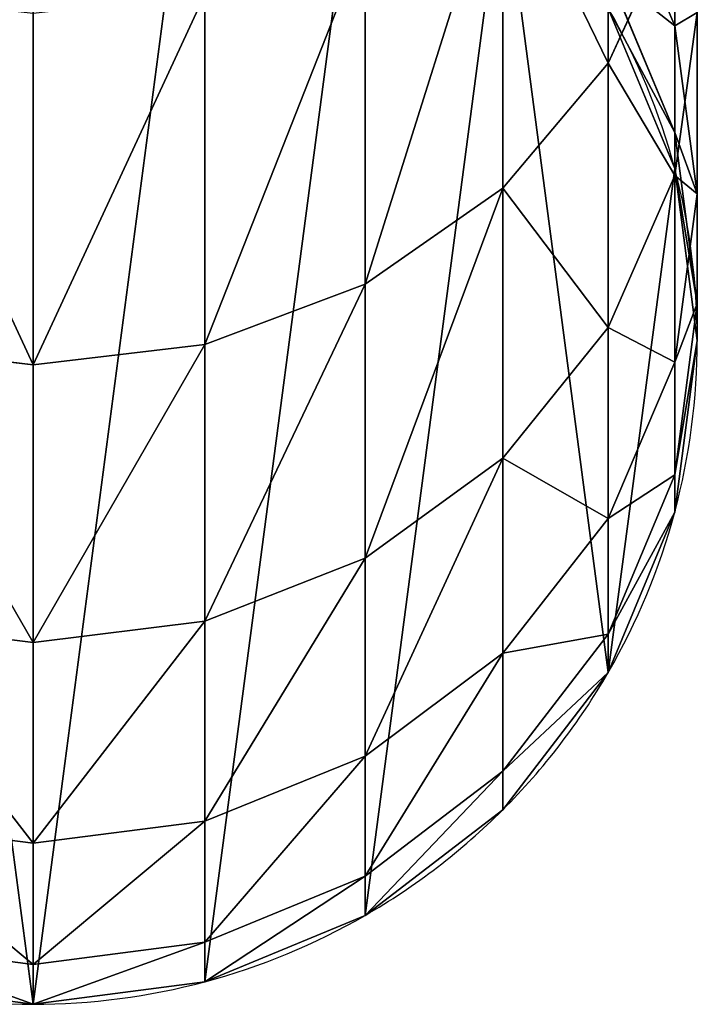
# Model space of a CAD drawing. Units: centimetres. Extents: x 0 to 93.7, y 0 to 44.2.
# Drawn here: x 76.9 to 79, y 0 to 3.1 of the extents above; entities that cross this region are included whole.
import ezdxf

# ---------------------------------------------------------------- set-up
doc = ezdxf.new("R2010")
doc.units = ezdxf.units.CM
doc.header["$LTSCALE"] = 2.54
doc.layers.get('0').update_dxf_attribs({"true_color": 0xff5454})

# ---------------------------------------------------------------- blocks, each defined once
blk = doc.blocks.new('Grupuj_7')
at = {"color": 0}
for p, q in [((3.956, 3.005, 81.2435), (3.956, 4.0733, 83.2584)), ((3.956, 3.005, 81.2435), (3.956, 4.0733, 83.2584)), ((3.6191, 2.606, 81.4281), (3.6191, 3.6965, 83.4851)), ((3.6191, 2.606, 81.4281), (3.6191, 3.6965, 83.4851)), ((4.1678, 3.1242, 76.5813), (4.1678, 3.6877, 78.6106)), ((4.1678, 3.1242, 76.5813), (4.1678, 3.6877, 78.6106)), ((3.956, 3.6243, 76.4712), (4.1678, 3.1242, 76.5813)), ((3.956, 3.6243, 76.4712), (4.1678, 3.1242, 76.5813)), ((4.1678, 3.4698, 81.0285), (3.956, 3.005, 81.2435)), ((4.1678, 3.4698, 81.0285), (3.956, 3.005, 81.2435)), ((4.1678, 2.6462, 78.9615), (4.1678, 3.4698, 81.0285)), ((4.1678, 2.6462, 78.9615), (4.1678, 3.4698, 81.0285)), ((3.18, 2.2998, 81.5698), (3.18, 3.4074, 83.659)), ((3.18, 2.2998, 81.5698), (3.18, 3.4074, 83.659)), ((3.956, 3.2926, 74.4476), (4.1678, 2.7835, 74.503)), ((3.956, 3.2926, 74.4476), (4.1678, 2.7835, 74.503)), ((2.6687, 2.1073, 81.6589), (2.6687, 3.2256, 83.7684)), ((2.6687, 2.1073, 81.6589), (2.6687, 3.2256, 83.7684)), ((3.956, 3.18, 72.3713), (4.1678, 2.6687, 72.3851)), ((3.956, 3.18, 72.3713), (4.1678, 2.6687, 72.3851)), ((2.12, 2.0416, 81.6893), (2.12, 3.1637, 83.8057)), ((2.12, 2.0416, 81.6893), (2.12, 3.1637, 83.8057)), ((4.24, 3.1669, 78.786), (4.1678, 2.6462, 78.9615)), ((4.24, 3.1669, 78.786), (4.1678, 2.6462, 78.9615)), ((4.24, 2.5876, 76.6994), (4.24, 3.1669, 78.786)), ((4.24, 2.5876, 76.6994), (4.24, 3.1669, 78.786)), ((4.1678, 2.7835, 74.503), (4.1678, 3.1242, 76.5813)), ((4.1678, 2.7835, 74.503), (4.1678, 3.1242, 76.5813)), ((4.1678, 3.1242, 76.5813), (4.24, 2.5876, 76.6994)), ((4.1678, 3.1242, 76.5813), (4.24, 2.5876, 76.6994)), ((3.956, 3.005, 81.2435), (3.6191, 2.606, 81.4281)), ((3.956, 3.005, 81.2435), (3.6191, 2.606, 81.4281)), ((3.956, 2.1609, 79.125), (3.956, 3.005, 81.2435)), ((3.956, 2.1609, 79.125), (3.956, 3.005, 81.2435)), ((4.1678, 2.7835, 74.503), (4.24, 2.2372, 74.5624)), ((4.1678, 2.6687, 72.3851), (4.1678, 2.7835, 74.503)), ((4.1678, 2.7835, 74.503), (4.24, 2.2372, 74.5624)), ((4.1678, 2.6687, 72.3851), (4.1678, 2.7835, 74.503)), ((4.1678, 2.6462, 78.9615), (3.956, 2.1609, 79.125)), ((4.1678, 2.6462, 78.9615), (3.956, 2.1609, 79.125)), ((4.1678, 2.6687, 72.3851), (4.24, 2.12, 72.4)), ((4.1678, 2.6687, 70.1574), (4.1678, 2.6687, 72.3851)), ((4.1678, 2.6687, 70.1574), (4.1678, 2.6687, 72.3851)), ((4.1678, 2.6687, 72.3851), (4.24, 2.12, 72.4)), ((4.1678, 2.0509, 76.8175), (4.1678, 2.6462, 78.9615)), ((4.1678, 2.0509, 76.8175), (4.1678, 2.6462, 78.9615)), ((3.6191, 2.606, 81.4281), (3.18, 2.2998, 81.5698)), ((3.6191, 2.606, 81.4281), (3.18, 2.2998, 81.5698)), ((3.6191, 1.7443, 79.2654), (3.6191, 2.606, 81.4281)), ((3.6191, 1.7443, 79.2654), (3.6191, 2.606, 81.4281)), ((4.24, 2.5876, 76.6994), (4.1678, 2.0509, 76.8175)), ((4.24, 2.5876, 76.6994), (4.1678, 2.0509, 76.8175)), ((4.24, 2.2372, 74.5624), (4.24, 2.5876, 76.6994)), ((4.24, 2.2372, 74.5624), (4.24, 2.5876, 76.6994)), ((3.18, 2.2998, 81.5698), (2.6687, 2.1073, 81.6589)), ((3.18, 2.2998, 81.5698), (2.6687, 2.1073, 81.6589)), ((3.18, 1.4245, 79.3731), (3.18, 2.2998, 81.5698)), ((3.18, 1.4245, 79.3731), (3.18, 2.2998, 81.5698)), ((4.24, 2.2372, 74.5624), (4.1678, 1.691, 74.6218)), ((4.24, 2.2372, 74.5624), (4.1678, 1.691, 74.6218)), ((4.24, 2.12, 72.4), (4.24, 2.2372, 74.5624)), ((4.24, 2.12, 72.4), (4.24, 2.2372, 74.5624)), ((3.956, 2.1609, 79.125), (3.6191, 1.7443, 79.2654)), ((3.956, 2.1609, 79.125), (3.6191, 1.7443, 79.2654)), ((3.956, 1.5509, 76.9276), (3.956, 2.1609, 79.125)), ((3.956, 1.5509, 76.9276), (3.956, 2.1609, 79.125)), ((2.12, 2.0416, 81.6893), (1.5713, 2.1073, 81.6589)), ((2.12, 2.0416, 81.6893), (1.5713, 2.1073, 81.6589)), ((2.6687, 2.1073, 81.6589), (2.12, 2.0416, 81.6893)), ((2.6687, 2.1073, 81.6589), (2.12, 2.0416, 81.6893)), ((2.6687, 1.2235, 79.4408), (2.6687, 2.1073, 81.6589)), ((2.6687, 1.2235, 79.4408), (2.6687, 2.1073, 81.6589)), ((4.24, 2.12, 72.4), (4.1678, 1.5713, 72.4149)), ((4.24, 2.12, 72.4), (4.1678, 1.5713, 72.4149)), ((4.24, 2.12, 70.1574), (4.24, 2.12, 72.4)), ((4.24, 2.12, 70.1574), (4.24, 2.12, 72.4)), ((4.1678, 2.0509, 76.8175), (3.956, 1.5509, 76.9276)), ((4.1678, 2.0509, 76.8175), (3.956, 1.5509, 76.9276)), ((4.1678, 1.691, 74.6218), (4.1678, 2.0509, 76.8175)), ((4.1678, 1.691, 74.6218), (4.1678, 2.0509, 76.8175)), ((2.12, 1.155, 79.4639), (2.12, 2.0416, 81.6893)), ((2.12, 1.155, 79.4639), (2.12, 2.0416, 81.6893)), ((3.6191, 1.7443, 79.2654), (3.18, 1.4245, 79.3731)), ((3.6191, 1.7443, 79.2654), (3.18, 1.4245, 79.3731)), ((3.6191, 1.1214, 77.0221), (3.6191, 1.7443, 79.2654)), ((3.6191, 1.1214, 77.0221), (3.6191, 1.7443, 79.2654)), ((4.1678, 1.691, 74.6218), (3.956, 1.1819, 74.6772)), ((4.1678, 1.691, 74.6218), (3.956, 1.1819, 74.6772)), ((4.1678, 1.5713, 72.4149), (4.1678, 1.691, 74.6218)), ((4.1678, 1.5713, 72.4149), (4.1678, 1.691, 74.6218)), ((3.956, 1.5509, 76.9276), (3.6191, 1.1214, 77.0221)), ((3.956, 1.5509, 76.9276), (3.6191, 1.1214, 77.0221)), ((4.1678, 1.5713, 72.4149), (3.956, 1.06, 72.4287)), ((4.1678, 1.5713, 72.4149), (3.956, 1.06, 72.4287)), ((3.956, 1.1819, 74.6772), (3.956, 1.5509, 76.9276)), ((3.956, 1.1819, 74.6772), (3.956, 1.5509, 76.9276)), ((4.1678, 1.5713, 70.1574), (4.1678, 1.5713, 72.4149)), ((4.1678, 1.5713, 70.1574), (4.1678, 1.5713, 72.4149)), ((3.18, 1.4245, 79.3731), (2.6687, 1.2235, 79.4408)), ((3.18, 1.4245, 79.3731), (2.6687, 1.2235, 79.4408)), ((3.18, 0.7919, 77.0947), (3.18, 1.4245, 79.3731)), ((3.18, 0.7919, 77.0947), (3.18, 1.4245, 79.3731)), ((2.12, 1.155, 79.4639), (1.5713, 1.2235, 79.4408)), ((2.12, 1.155, 79.4639), (1.5713, 1.2235, 79.4408)), ((2.6687, 1.2235, 79.4408), (2.12, 1.155, 79.4639)), ((2.6687, 1.2235, 79.4408), (2.12, 1.155, 79.4639)), ((2.6687, 0.5848, 77.1403), (2.6687, 1.2235, 79.4408)), ((2.6687, 0.5848, 77.1403), (2.6687, 1.2235, 79.4408)), ((3.956, 1.1819, 74.6772), (3.6191, 0.7448, 74.7247)), ((3.956, 1.1819, 74.6772), (3.6191, 0.7448, 74.7247)), ((3.956, 1.06, 72.4287), (3.956, 1.1819, 74.6772)), ((3.956, 1.06, 72.4287), (3.956, 1.1819, 74.6772)), ((2.12, 0.5141, 77.1558), (2.12, 1.155, 79.4639)), ((2.12, 0.5141, 77.1558), (2.12, 1.155, 79.4639)), ((3.6191, 1.1214, 77.0221), (3.18, 0.7919, 77.0947)), ((3.6191, 1.1214, 77.0221), (3.18, 0.7919, 77.0947)), ((3.6191, 0.7448, 74.7247), (3.6191, 1.1214, 77.0221)), ((3.6191, 0.7448, 74.7247), (3.6191, 1.1214, 77.0221)), ((3.956, 1.06, 72.4287), (3.6191, 0.6209, 72.4406)), ((3.956, 1.06, 72.4287), (3.6191, 0.6209, 72.4406)), ((3.956, 1.06, 70.1574), (3.956, 1.06, 72.4287)), ((3.956, 1.06, 70.1574), (3.956, 1.06, 72.4287)), ((3.18, 0.7919, 77.0947), (2.6687, 0.5848, 77.1403)), ((3.18, 0.7919, 77.0947), (2.6687, 0.5848, 77.1403)), ((3.18, 0.4093, 74.7612), (3.18, 0.7919, 77.0947)), ((3.18, 0.4093, 74.7612), (3.18, 0.7919, 77.0947)), ((3.6191, 0.7448, 74.7247), (3.18, 0.4093, 74.7612)), ((3.6191, 0.7448, 74.7247), (3.18, 0.4093, 74.7612)), ((3.6191, 0.6209, 72.4406), (3.6191, 0.7448, 74.7247)), ((3.6191, 0.6209, 72.4406), (3.6191, 0.7448, 74.7247)), ((3.6191, 0.6209, 72.4406), (3.18, 0.284, 72.4497)), ((3.6191, 0.6209, 72.4406), (3.18, 0.284, 72.4497)), ((3.6191, 0.6209, 70.1574), (3.6191, 0.6209, 72.4406)), ((3.6191, 0.6209, 70.1574), (3.6191, 0.6209, 72.4406)), ((2.12, 0.5141, 77.1558), (1.5713, 0.5848, 77.1403)), ((2.12, 0.5141, 77.1558), (1.5713, 0.5848, 77.1403)), ((2.6687, 0.5848, 77.1403), (2.12, 0.5141, 77.1558)), ((2.6687, 0.5848, 77.1403), (2.12, 0.5141, 77.1558)), ((2.6687, 0.1985, 74.7841), (2.6687, 0.5848, 77.1403)), ((2.6687, 0.1985, 74.7841), (2.6687, 0.5848, 77.1403)), ((2.12, 0.1266, 74.7919), (2.12, 0.5141, 77.1558)), ((2.12, 0.1266, 74.7919), (2.12, 0.5141, 77.1558)), ((3.18, 0.4093, 74.7612), (2.6687, 0.1985, 74.7841)), ((3.18, 0.4093, 74.7612), (2.6687, 0.1985, 74.7841)), ((3.18, 0.284, 72.4497), (3.18, 0.4093, 74.7612)), ((3.18, 0.284, 72.4497), (3.18, 0.4093, 74.7612)), ((3.18, 0.284, 72.4497), (2.6687, 0.0722, 72.4555)), ((3.18, 0.284, 72.4497), (2.6687, 0.0722, 72.4555)), ((3.18, 0.284, 70.1574), (3.18, 0.284, 72.4497)), ((3.18, 0.284, 70.1574), (3.18, 0.284, 72.4497)), ((2.12, 0.1266, 74.7919), (1.5713, 0.1985, 74.7841)), ((2.12, 0.1266, 74.7919), (1.5713, 0.1985, 74.7841)), ((2.6687, 0.1985, 74.7841), (2.12, 0.1266, 74.7919)), ((2.6687, 0.1985, 74.7841), (2.12, 0.1266, 74.7919)), ((2.6687, 0.0722, 72.4555), (2.6687, 0.1985, 74.7841)), ((2.6687, 0.0722, 72.4555), (2.6687, 0.1985, 74.7841)), ((2.12, 0, 72.4574), (2.12, 0.1266, 74.7919)), ((2.12, 0, 72.4574), (2.12, 0.1266, 74.7919)), ((2.12, 0, 72.4574), (1.5713, 0.0722, 72.4555)), ((2.12, 0, 72.4574), (1.5713, 0.0722, 72.4555)), ((2.6687, 0.0722, 72.4555), (2.12, 0, 72.4574)), ((2.6687, 0.0722, 72.4555), (2.12, 0, 72.4574)), ((2.6687, 0.0722, 70.1574), (2.6687, 0.0722, 72.4555)), ((2.6687, 0.0722, 70.1574), (2.6687, 0.0722, 72.4555)), ((2.12, 0, 70.1574), (2.12, 0, 72.4574)), ((2.12, 0, 70.1574), (2.12, 0, 72.4574))]:
    blk.add_line(p, q, dxfattribs=at)
for start, end in [(15, 30), (15, 30), (0, 15), (0, 15), (345, 0), (345, 0), (330, 345), (330, 345), (315, 330), (315, 330), (300, 315), (300, 315), (285, 300), (285, 300), (255, 270), (255, 270), (270, 285), (270, 285)]:
    blk.add_arc((2.12, 2.12, 70.1574), 2.12, start, end, dxfattribs=at)
mesh = blk.add_polyface(dxfattribs=at)
corners = [(4.1678, 3.4698, 81.0285), (3.956, 4.0733, 83.2584), (3.956, 3.005, 81.2435), (4.1678, 4.512, 82.9944)]
mesh.append_faces([[corners[k] for k in face] for face in [(0, 1, 2), (1, 0, 3)]], dxfattribs={"vtx0": -1, "color": 0})
mesh = blk.add_polyface(dxfattribs=at)
corners = [(0.0722, 2.6687, 70.1574), (0.0722, 1.5713, 70.1574), (0, 2.12, 70.1574), (0.284, 3.18, 70.1574), (0.284, 1.06, 70.1574), (0.6209, 3.6191, 70.1574), (0.6209, 0.6209, 70.1574), (1.06, 3.956, 70.1574), (1.06, 0.284, 70.1574), (1.5713, 4.1678, 70.1574), (1.5713, 0.0722, 70.1574), (2.12, 0, 70.1574), (2.12, 4.24, 70.1574), (2.6687, 4.1678, 70.1574), (2.6687, 0.0722, 70.1574), (3.18, 3.956, 70.1574), (3.18, 0.284, 70.1574), (3.6191, 3.6191, 70.1574), (3.6191, 0.6209, 70.1574), (3.956, 1.06, 70.1574), (3.956, 3.18, 70.1574), (4.1678, 2.6687, 70.1574), (4.1678, 1.5713, 70.1574), (4.24, 2.12, 70.1574)]
mesh.append_faces([[corners[k] for k in face] for face in [(0, 1, 2), (22, 21, 23)]], dxfattribs={"vtx0": -1, "color": 0})
mesh.append_faces([[corners[k] for k in face] for face in [(1, 3, 4), (4, 5, 6), (6, 7, 8), (8, 9, 10), (10, 9, 11), (11, 13, 14), (14, 15, 16), (16, 17, 18), (18, 17, 19), (19, 21, 22)]], dxfattribs={"vtx0": -1, "vtx1": -1, "color": 0})
mesh.append_faces([[corners[k] for k in face] for face in [(1, 0, 3), (4, 3, 5), (6, 5, 7), (8, 7, 9), (11, 9, 12), (11, 12, 13), (14, 13, 15), (16, 15, 17), (19, 17, 20), (19, 20, 21)]], dxfattribs={"vtx0": -1, "vtx2": -1, "color": 0})
mesh = blk.add_polyface(dxfattribs=at)
corners = [(3.956, 3.6243, 76.4712), (4.1678, 3.6877, 78.6106), (4.1678, 3.1242, 76.5813), (3.956, 4.1729, 78.4471)]
mesh.append_faces([[corners[k] for k in face] for face in [(0, 1, 2), (1, 0, 3)]], dxfattribs={"vtx0": -1, "color": 0})
mesh = blk.add_polyface(dxfattribs=at)
corners = [(3.956, 3.005, 81.2435), (3.6191, 3.6965, 83.4851), (3.6191, 2.606, 81.4281), (3.956, 4.0733, 83.2584)]
mesh.append_faces([[corners[k] for k in face] for face in [(0, 1, 2), (1, 0, 3)]], dxfattribs={"vtx0": -1, "color": 0})
mesh = blk.add_polyface(dxfattribs=at)
corners = [(4.24, 3.1669, 78.786), (4.1678, 3.4698, 81.0285), (4.1678, 2.6462, 78.9615), (4.24, 3.9685, 80.7978)]
mesh.append_faces([[corners[k] for k in face] for face in [(0, 1, 2), (1, 0, 3)]], dxfattribs={"vtx0": -1, "color": 0})
mesh = blk.add_polyface(dxfattribs=at)
corners = [(3.6191, 3.6965, 83.4851), (3.18, 2.2998, 81.5698), (3.6191, 2.606, 81.4281), (3.18, 3.4074, 83.659)]
mesh.append_faces([[corners[k] for k in face] for face in [(0, 1, 2), (1, 0, 3)]], dxfattribs={"vtx0": -1, "color": 0})
mesh = blk.add_polyface(dxfattribs=at)
corners = [(4.1678, 3.1242, 76.5813), (4.24, 3.1669, 78.786), (4.24, 2.5876, 76.6994), (4.1678, 3.6877, 78.6106)]
mesh.append_faces([[corners[k] for k in face] for face in [(0, 1, 2), (1, 0, 3)]], dxfattribs={"vtx0": -1, "color": 0})
mesh = blk.add_polyface(dxfattribs=at)
corners = [(3.956, 3.2926, 74.4476), (4.1678, 3.1242, 76.5813), (4.1678, 2.7835, 74.503), (3.956, 3.6243, 76.4712)]
mesh.append_faces([[corners[k] for k in face] for face in [(0, 1, 2), (1, 0, 3)]], dxfattribs={"vtx0": -1, "color": 0})
mesh = blk.add_polyface(dxfattribs=at)
corners = [(4.1678, 2.6462, 78.9615), (3.956, 3.005, 81.2435), (3.956, 2.1609, 79.125), (4.1678, 3.4698, 81.0285)]
mesh.append_faces([[corners[k] for k in face] for face in [(0, 1, 2), (1, 0, 3)]], dxfattribs={"vtx0": -1, "color": 0})
mesh = blk.add_polyface(dxfattribs=at)
corners = [(3.18, 3.4074, 83.659), (2.6687, 2.1073, 81.6589), (3.18, 2.2998, 81.5698), (2.6687, 3.2256, 83.7684)]
mesh.append_faces([[corners[k] for k in face] for face in [(0, 1, 2), (1, 0, 3)]], dxfattribs={"vtx0": -1, "color": 0})
mesh = blk.add_polyface(dxfattribs=at)
corners = [(3.956, 3.18, 72.3713), (4.1678, 2.7835, 74.503), (4.1678, 2.6687, 72.3851), (3.956, 3.2926, 74.4476)]
mesh.append_faces([[corners[k] for k in face] for face in [(0, 1, 2), (1, 0, 3)]], dxfattribs={"vtx0": -1, "color": 0})
mesh = blk.add_polyface(dxfattribs=at)
corners = [(2.12, 2.0416, 81.6893), (1.5713, 3.2256, 83.7684), (1.5713, 2.1073, 81.6589), (2.12, 3.1637, 83.8057)]
mesh.append_faces([[corners[k] for k in face] for face in [(0, 1, 2), (1, 0, 3)]], dxfattribs={"vtx0": -1, "color": 0})
mesh = blk.add_polyface(dxfattribs=at)
corners = [(2.6687, 3.2256, 83.7684), (2.12, 2.0416, 81.6893), (2.6687, 2.1073, 81.6589), (2.12, 3.1637, 83.8057)]
mesh.append_faces([[corners[k] for k in face] for face in [(0, 1, 2), (1, 0, 3)]], dxfattribs={"vtx0": -1, "color": 0})
mesh = blk.add_polyface(dxfattribs=at)
corners = [(3.956, 3.18, 70.1574), (4.1678, 2.6687, 72.3851), (4.1678, 2.6687, 70.1574), (3.956, 3.18, 72.3713)]
mesh.append_faces([[corners[k] for k in face] for face in [(0, 1, 2), (1, 0, 3)]], dxfattribs={"vtx0": -1, "color": 0})
mesh = blk.add_polyface(dxfattribs=at)
corners = [(4.24, 2.5876, 76.6994), (4.1678, 2.6462, 78.9615), (4.1678, 2.0509, 76.8175), (4.24, 3.1669, 78.786)]
mesh.append_faces([[corners[k] for k in face] for face in [(0, 1, 2), (1, 0, 3)]], dxfattribs={"vtx0": -1, "color": 0})
mesh = blk.add_polyface(dxfattribs=at)
corners = [(4.1678, 2.7835, 74.503), (4.24, 2.5876, 76.6994), (4.24, 2.2372, 74.5624), (4.1678, 3.1242, 76.5813)]
mesh.append_faces([[corners[k] for k in face] for face in [(0, 1, 2), (1, 0, 3)]], dxfattribs={"vtx0": -1, "color": 0})
mesh = blk.add_polyface(dxfattribs=at)
corners = [(3.956, 2.1609, 79.125), (3.6191, 2.606, 81.4281), (3.6191, 1.7443, 79.2654), (3.956, 3.005, 81.2435)]
mesh.append_faces([[corners[k] for k in face] for face in [(0, 1, 2), (1, 0, 3)]], dxfattribs={"vtx0": -1, "color": 0})
mesh = blk.add_polyface(dxfattribs=at)
corners = [(4.1678, 2.6687, 72.3851), (4.24, 2.2372, 74.5624), (4.24, 2.12, 72.4), (4.1678, 2.7835, 74.503)]
mesh.append_faces([[corners[k] for k in face] for face in [(0, 1, 2), (1, 0, 3)]], dxfattribs={"vtx0": -1, "color": 0})
mesh = blk.add_polyface(dxfattribs=at)
corners = [(4.1678, 2.0509, 76.8175), (3.956, 2.1609, 79.125), (3.956, 1.5509, 76.9276), (4.1678, 2.6462, 78.9615)]
mesh.append_faces([[corners[k] for k in face] for face in [(0, 1, 2), (1, 0, 3)]], dxfattribs={"vtx0": -1, "color": 0})
mesh = blk.add_polyface(dxfattribs=at)
corners = [(4.1678, 2.6687, 70.1574), (4.24, 2.12, 72.4), (4.24, 2.12, 70.1574), (4.1678, 2.6687, 72.3851)]
mesh.append_faces([[corners[k] for k in face] for face in [(0, 1, 2), (1, 0, 3)]], dxfattribs={"vtx0": -1, "color": 0})
mesh = blk.add_polyface(dxfattribs=at)
corners = [(3.6191, 2.606, 81.4281), (3.18, 1.4245, 79.3731), (3.6191, 1.7443, 79.2654), (3.18, 2.2998, 81.5698)]
mesh.append_faces([[corners[k] for k in face] for face in [(0, 1, 2), (1, 0, 3)]], dxfattribs={"vtx0": -1, "color": 0})
mesh = blk.add_polyface(dxfattribs=at)
corners = [(4.24, 2.2372, 74.5624), (4.1678, 2.0509, 76.8175), (4.1678, 1.691, 74.6218), (4.24, 2.5876, 76.6994)]
mesh.append_faces([[corners[k] for k in face] for face in [(0, 1, 2), (1, 0, 3)]], dxfattribs={"vtx0": -1, "color": 0})
mesh = blk.add_polyface(dxfattribs=at)
corners = [(3.18, 2.2998, 81.5698), (2.6687, 1.2235, 79.4408), (3.18, 1.4245, 79.3731), (2.6687, 2.1073, 81.6589)]
mesh.append_faces([[corners[k] for k in face] for face in [(0, 1, 2), (1, 0, 3)]], dxfattribs={"vtx0": -1, "color": 0})
mesh = blk.add_polyface(dxfattribs=at)
corners = [(4.24, 2.12, 72.4), (4.1678, 1.691, 74.6218), (4.1678, 1.5713, 72.4149), (4.24, 2.2372, 74.5624)]
mesh.append_faces([[corners[k] for k in face] for face in [(0, 1, 2), (1, 0, 3)]], dxfattribs={"vtx0": -1, "color": 0})
mesh = blk.add_polyface(dxfattribs=at)
corners = [(3.956, 1.5509, 76.9276), (3.6191, 1.7443, 79.2654), (3.6191, 1.1214, 77.0221), (3.956, 2.1609, 79.125)]
mesh.append_faces([[corners[k] for k in face] for face in [(0, 1, 2), (1, 0, 3)]], dxfattribs={"vtx0": -1, "color": 0})
mesh = blk.add_polyface(dxfattribs=at)
corners = [(2.12, 1.155, 79.4639), (1.5713, 2.1073, 81.6589), (1.5713, 1.2235, 79.4408), (2.12, 2.0416, 81.6893)]
mesh.append_faces([[corners[k] for k in face] for face in [(0, 1, 2), (1, 0, 3)]], dxfattribs={"vtx0": -1, "color": 0})
mesh = blk.add_polyface(dxfattribs=at)
corners = [(2.6687, 2.1073, 81.6589), (2.12, 1.155, 79.4639), (2.6687, 1.2235, 79.4408), (2.12, 2.0416, 81.6893)]
mesh.append_faces([[corners[k] for k in face] for face in [(0, 1, 2), (1, 0, 3)]], dxfattribs={"vtx0": -1, "color": 0})
mesh = blk.add_polyface(dxfattribs=at)
corners = [(4.24, 2.12, 70.1574), (4.1678, 1.5713, 72.4149), (4.1678, 1.5713, 70.1574), (4.24, 2.12, 72.4)]
mesh.append_faces([[corners[k] for k in face] for face in [(0, 1, 2), (1, 0, 3)]], dxfattribs={"vtx0": -1, "color": 0})
mesh = blk.add_polyface(dxfattribs=at)
corners = [(4.1678, 1.691, 74.6218), (3.956, 1.5509, 76.9276), (3.956, 1.1819, 74.6772), (4.1678, 2.0509, 76.8175)]
mesh.append_faces([[corners[k] for k in face] for face in [(0, 1, 2), (1, 0, 3)]], dxfattribs={"vtx0": -1, "color": 0})
mesh = blk.add_polyface(dxfattribs=at)
corners = [(3.6191, 1.7443, 79.2654), (3.18, 0.7919, 77.0947), (3.6191, 1.1214, 77.0221), (3.18, 1.4245, 79.3731)]
mesh.append_faces([[corners[k] for k in face] for face in [(0, 1, 2), (1, 0, 3)]], dxfattribs={"vtx0": -1, "color": 0})
mesh = blk.add_polyface(dxfattribs=at)
corners = [(4.1678, 1.5713, 72.4149), (3.956, 1.1819, 74.6772), (3.956, 1.06, 72.4287), (4.1678, 1.691, 74.6218)]
mesh.append_faces([[corners[k] for k in face] for face in [(0, 1, 2), (1, 0, 3)]], dxfattribs={"vtx0": -1, "color": 0})
mesh = blk.add_polyface(dxfattribs=at)
corners = [(3.956, 1.1819, 74.6772), (3.6191, 1.1214, 77.0221), (3.6191, 0.7448, 74.7247), (3.956, 1.5509, 76.9276)]
mesh.append_faces([[corners[k] for k in face] for face in [(0, 1, 2), (1, 0, 3)]], dxfattribs={"vtx0": -1, "color": 0})
mesh = blk.add_polyface(dxfattribs=at)
corners = [(4.1678, 1.5713, 70.1574), (3.956, 1.06, 72.4287), (3.956, 1.06, 70.1574), (4.1678, 1.5713, 72.4149)]
mesh.append_faces([[corners[k] for k in face] for face in [(0, 1, 2), (1, 0, 3)]], dxfattribs={"vtx0": -1, "color": 0})
mesh = blk.add_polyface(dxfattribs=at)
corners = [(3.18, 1.4245, 79.3731), (2.6687, 0.5848, 77.1403), (3.18, 0.7919, 77.0947), (2.6687, 1.2235, 79.4408)]
mesh.append_faces([[corners[k] for k in face] for face in [(0, 1, 2), (1, 0, 3)]], dxfattribs={"vtx0": -1, "color": 0})
mesh = blk.add_polyface(dxfattribs=at)
corners = [(2.12, 0.5141, 77.1558), (1.5713, 1.2235, 79.4408), (1.5713, 0.5848, 77.1403), (2.12, 1.155, 79.4639)]
mesh.append_faces([[corners[k] for k in face] for face in [(0, 1, 2), (1, 0, 3)]], dxfattribs={"vtx0": -1, "color": 0})
mesh = blk.add_polyface(dxfattribs=at)
corners = [(2.6687, 1.2235, 79.4408), (2.12, 0.5141, 77.1558), (2.6687, 0.5848, 77.1403), (2.12, 1.155, 79.4639)]
mesh.append_faces([[corners[k] for k in face] for face in [(0, 1, 2), (1, 0, 3)]], dxfattribs={"vtx0": -1, "color": 0})
mesh = blk.add_polyface(dxfattribs=at)
corners = [(3.956, 1.06, 72.4287), (3.6191, 0.7448, 74.7247), (3.6191, 0.6209, 72.4406), (3.956, 1.1819, 74.6772)]
mesh.append_faces([[corners[k] for k in face] for face in [(0, 1, 2), (1, 0, 3)]], dxfattribs={"vtx0": -1, "color": 0})
mesh = blk.add_polyface(dxfattribs=at)
corners = [(3.6191, 1.1214, 77.0221), (3.18, 0.4093, 74.7612), (3.6191, 0.7448, 74.7247), (3.18, 0.7919, 77.0947)]
mesh.append_faces([[corners[k] for k in face] for face in [(0, 1, 2), (1, 0, 3)]], dxfattribs={"vtx0": -1, "color": 0})
mesh = blk.add_polyface(dxfattribs=at)
corners = [(3.956, 1.06, 70.1574), (3.6191, 0.6209, 72.4406), (3.6191, 0.6209, 70.1574), (3.956, 1.06, 72.4287)]
mesh.append_faces([[corners[k] for k in face] for face in [(0, 1, 2), (1, 0, 3)]], dxfattribs={"vtx0": -1, "color": 0})
mesh = blk.add_polyface(dxfattribs=at)
corners = [(3.18, 0.7919, 77.0947), (2.6687, 0.1985, 74.7841), (3.18, 0.4093, 74.7612), (2.6687, 0.5848, 77.1403)]
mesh.append_faces([[corners[k] for k in face] for face in [(0, 1, 2), (1, 0, 3)]], dxfattribs={"vtx0": -1, "color": 0})
mesh = blk.add_polyface(dxfattribs=at)
corners = [(3.6191, 0.7448, 74.7247), (3.18, 0.284, 72.4497), (3.6191, 0.6209, 72.4406), (3.18, 0.4093, 74.7612)]
mesh.append_faces([[corners[k] for k in face] for face in [(0, 1, 2), (1, 0, 3)]], dxfattribs={"vtx0": -1, "color": 0})
mesh = blk.add_polyface(dxfattribs=at)
corners = [(3.6191, 0.6209, 72.4406), (3.18, 0.284, 70.1574), (3.6191, 0.6209, 70.1574), (3.18, 0.284, 72.4497)]
mesh.append_faces([[corners[k] for k in face] for face in [(0, 1, 2), (1, 0, 3)]], dxfattribs={"vtx0": -1, "color": 0})
mesh = blk.add_polyface(dxfattribs=at)
corners = [(2.12, 0.1266, 74.7919), (1.5713, 0.5848, 77.1403), (1.5713, 0.1985, 74.7841), (2.12, 0.5141, 77.1558)]
mesh.append_faces([[corners[k] for k in face] for face in [(0, 1, 2), (1, 0, 3)]], dxfattribs={"vtx0": -1, "color": 0})
mesh = blk.add_polyface(dxfattribs=at)
corners = [(2.6687, 0.5848, 77.1403), (2.12, 0.1266, 74.7919), (2.6687, 0.1985, 74.7841), (2.12, 0.5141, 77.1558)]
mesh.append_faces([[corners[k] for k in face] for face in [(0, 1, 2), (1, 0, 3)]], dxfattribs={"vtx0": -1, "color": 0})
mesh = blk.add_polyface(dxfattribs=at)
corners = [(3.18, 0.4093, 74.7612), (2.6687, 0.0722, 72.4555), (3.18, 0.284, 72.4497), (2.6687, 0.1985, 74.7841)]
mesh.append_faces([[corners[k] for k in face] for face in [(0, 1, 2), (1, 0, 3)]], dxfattribs={"vtx0": -1, "color": 0})
mesh = blk.add_polyface(dxfattribs=at)
corners = [(3.18, 0.284, 72.4497), (2.6687, 0.0722, 70.1574), (3.18, 0.284, 70.1574), (2.6687, 0.0722, 72.4555)]
mesh.append_faces([[corners[k] for k in face] for face in [(0, 1, 2), (1, 0, 3)]], dxfattribs={"vtx0": -1, "color": 0})
mesh = blk.add_polyface(dxfattribs=at)
corners = [(2.12, 0, 72.4574), (1.5713, 0.1985, 74.7841), (1.5713, 0.0722, 72.4555), (2.12, 0.1266, 74.7919)]
mesh.append_faces([[corners[k] for k in face] for face in [(0, 1, 2), (1, 0, 3)]], dxfattribs={"vtx0": -1, "color": 0})
mesh = blk.add_polyface(dxfattribs=at)
corners = [(2.6687, 0.1985, 74.7841), (2.12, 0, 72.4574), (2.6687, 0.0722, 72.4555), (2.12, 0.1266, 74.7919)]
mesh.append_faces([[corners[k] for k in face] for face in [(0, 1, 2), (1, 0, 3)]], dxfattribs={"vtx0": -1, "color": 0})
mesh = blk.add_polyface(dxfattribs=at)
corners = [(2.12, 0, 72.4574), (1.5713, 0.0722, 70.1574), (2.12, 0, 70.1574), (1.5713, 0.0722, 72.4555)]
mesh.append_faces([[corners[k] for k in face] for face in [(0, 1, 2), (1, 0, 3)]], dxfattribs={"vtx0": -1, "color": 0})
mesh = blk.add_polyface(dxfattribs=at)
corners = [(2.6687, 0.0722, 72.4555), (2.12, 0, 70.1574), (2.6687, 0.0722, 70.1574), (2.12, 0, 72.4574)]
mesh.append_faces([[corners[k] for k in face] for face in [(0, 1, 2), (1, 0, 3)]], dxfattribs={"vtx0": -1, "color": 0})
blk = doc.blocks.new('Grupuj_13')
at = {"color": 250, "true_color": 0x333333}
blk.add_blockref('Grupuj_7', (74.7952, 0, -70.1574), dxfattribs=at)

msp = doc.modelspace()

# ---------------------------------------------------------------- block references
at = {"color": 0}
msp.add_blockref('Grupuj_13', (0, 0), dxfattribs=at)

doc.saveas('drawing.dxf')
